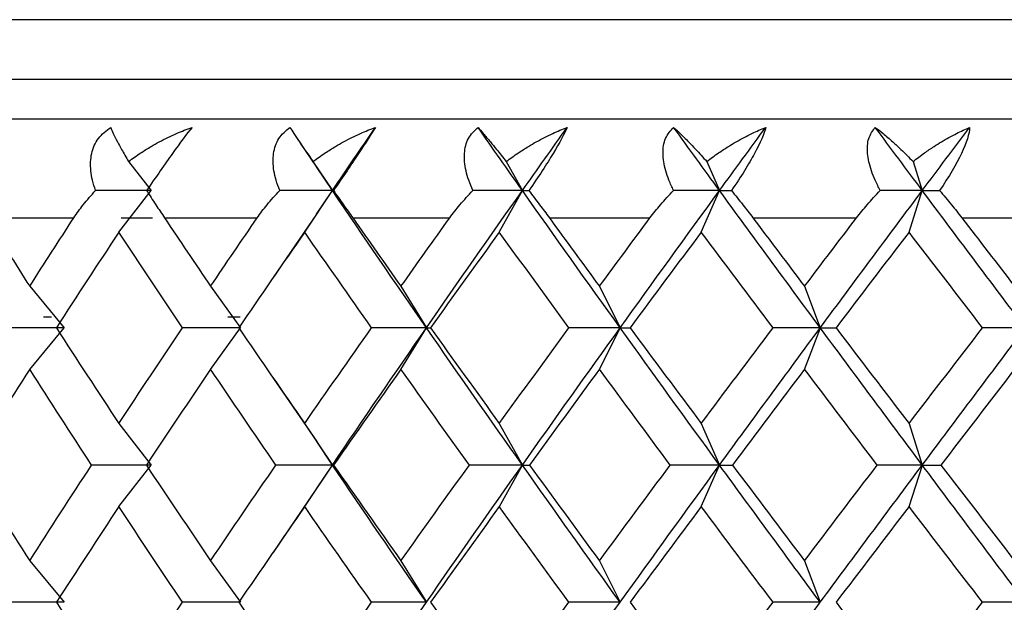
# Paper-space layout '_Top' of a CAD drawing. Units: millimetres. Extents: x -38 to 38, y -97 to 19.
# Drawn here: x -7 to -2, y 4 to 7 of the extents above; entities that cross this region are included whole.
import ezdxf

# ---------------------------------------------------------------- set-up
doc = ezdxf.new("R2010")
doc.units = ezdxf.units.MM

psp = doc.layouts.new('_Top')

# ---------------------------------------------------------------- linework, layer by layer
at = {"color": 7, "linetype": 'Continuous', "lineweight": 25}
for p, q in [((12.75, 6.5032), (-12.75, 6.5032)), ((12.75, 6.2), (-12.75, 6.2)), ((12.55, 6), (-12.55, 6)), ((-5.8801, 5.8791), (-5.797, 5.757)), ((-6.7489, 5.7858), (-6.6346, 5.6386)), ((-5.8156, 5.7858), (-5.717, 5.6386)), ((-4.8379, 5.7858), (-4.756, 5.6386)), ((-3.8235, 5.7858), (-3.7587, 5.6386)), ((-2.7799, 5.7858), (-2.7328, 5.6386)), ((-5.717, 5.6386), (-5.7974, 5.7579)), ((-6.7977, 5.4285), (-6.6346, 5.6386)), ((-5.8576, 5.4285), (-5.717, 5.6386)), ((-5.797, 5.5191), (-5.717, 5.6386)), ((-4.8729, 5.4285), (-4.7559, 5.6386)), ((-3.8511, 5.4285), (-3.7587, 5.6386)), ((-2.8, 5.4285), (-2.7328, 5.6386)), ((-7.4684, 5.5), (-7.0259, 5.5)), ((-6.7852, 5.5), (-6.627, 5.5)), ((-6.5663, 5.5), (-6.0981, 5.5)), ((-5.7972, 5.5198), (-6.017, 5.1979)), ((-5.6143, 5.5), (-5.1239, 5.5)), ((-4.6196, 5.5), (-4.1107, 5.5)), ((-3.5897, 5.5), (-3.0662, 5.5)), ((-2.5325, 5.5), (-1.9983, 5.5)), ((-7.2489, 5.1542), (-7.0749, 4.9442)), ((-6.3337, 5.1542), (-6.1817, 4.9442)), ((-5.3704, 5.1542), (-5.2415, 4.9442)), ((-4.3662, 5.1542), (-4.2614, 4.9442)), ((-3.3288, 5.1542), (-3.2489, 4.9442)), ((-7.1793, 5), (-7.1386, 5)), ((-6.2471, 5), (-6.1843, 5)), ((-7.2487, 4.734), (-7.0748, 4.9441)), ((-6.3336, 4.734), (-6.1816, 4.9441)), ((-5.3703, 4.734), (-5.2414, 4.9441)), ((-4.3661, 4.734), (-4.2613, 4.9441)), ((-3.3286, 4.734), (-3.2487, 4.9441)), ((-6.0201, 4.6951), (-5.7969, 4.3682)), ((-6.7978, 4.4599), (-6.6347, 4.2498)), ((-5.8577, 4.4599), (-5.7171, 4.2498)), ((-4.873, 4.4599), (-4.756, 4.2498)), ((-3.8512, 4.4599), (-3.7588, 4.2498)), ((-2.8001, 4.4599), (-2.7329, 4.2498)), ((-5.7171, 4.2496), (-5.7969, 4.3689)), ((-6.7976, 4.0395), (-6.6344, 4.2496)), ((-5.8574, 4.0395), (-5.7168, 4.2496)), ((-5.7972, 4.1301), (-5.7171, 4.2498)), ((-4.8727, 4.0395), (-4.7558, 4.2496)), ((-3.8509, 4.0395), (-3.7585, 4.2496)), ((-2.7998, 4.0395), (-2.7326, 4.2496)), ((-5.7972, 4.1306), (-6.0174, 3.8079)), ((-7.2489, 3.7655), (-7.075, 3.5554)), ((-6.3338, 3.7655), (-6.1818, 3.5554)), ((-5.3705, 3.7655), (-5.2416, 3.5554)), ((-4.3663, 3.7655), (-4.2615, 3.5554)), ((-3.3289, 3.7655), (-3.249, 3.5554))]:
    psp.add_line(p, q, dxfattribs=at)
for points, knots in [([(-6.9158, 5.6386), (-6.9214, 5.6559), (-6.9324, 5.6896), (-6.9404, 5.7385), (-6.9417, 5.7839), (-6.9341, 5.8408), (-6.907, 5.9065), (-6.8615, 5.941), (-6.8389, 5.9583)], [0, 0, 0, 0, 0.136877, 0.266596, 0.389865, 0.50751, 0.754559, 1, 1, 1, 1]), ([(-6.8389, 5.9583), (-6.835, 5.9485), (-6.8266, 5.9277), (-6.8074, 5.8891), (-6.7819, 5.8422), (-6.7611, 5.8067), (-6.7489, 5.7858)], [0, 0, 0, 0, 0.233295, 0.500659, 0.707127, 1, 1, 1, 1]), ([(-6.7489, 5.7858), (-6.7283, 5.8006), (-6.691, 5.8273), (-6.6385, 5.8597), (-6.5784, 5.8936), (-6.5096, 5.9278), (-6.4537, 5.9486), (-6.4276, 5.9583)], [0, 0, 0, 0, 0.205289, 0.372056, 0.500415, 0.767141, 1, 1, 1, 1]), ([(-6.4276, 5.9583), (-6.4537, 5.9262), (-6.488, 5.8798), (-6.5645, 5.7731), (-6.6087, 5.7098), (-6.6574, 5.6386)], [0, 0, 0, 0, 0.5, 0.5, 1, 1, 1, 1]), ([(-5.984, 5.6386), (-5.9905, 5.6559), (-6.0033, 5.6896), (-6.0141, 5.7385), (-6.0185, 5.7839), (-6.0151, 5.8408), (-5.9936, 5.9065), (-5.9527, 5.941), (-5.9323, 5.9583)], [0, 0, 0, 0, 0.136877, 0.266596, 0.389865, 0.50751, 0.754559, 1, 1, 1, 1]), ([(-5.9323, 5.9583), (-5.9261, 5.9485), (-5.9127, 5.9277), (-5.8869, 5.8891), (-5.8547, 5.8422), (-5.83, 5.8067), (-5.8156, 5.7858)], [0, 0, 0, 0, 0.233295, 0.500659, 0.707127, 1, 1, 1, 1]), ([(-5.8156, 5.7858), (-5.795, 5.8006), (-5.7578, 5.8273), (-5.7058, 5.8597), (-5.6465, 5.8936), (-5.579, 5.9278), (-5.5247, 5.9486), (-5.4994, 5.9583)], [0, 0, 0, 0, 0.205289, 0.372056, 0.500415, 0.767141, 1, 1, 1, 1]), ([(-5.4994, 5.9583), (-5.5193, 5.9262), (-5.5492, 5.8798), (-5.6201, 5.7731), (-5.6629, 5.7098), (-5.712, 5.6386)], [0, 0, 0, 0, 0.5, 0.5, 1, 1, 1, 1]), ([(-5.0067, 5.6386), (-5.014, 5.6559), (-5.0284, 5.6896), (-5.0421, 5.7385), (-5.0494, 5.7839), (-5.0502, 5.8408), (-5.0347, 5.9065), (-4.9986, 5.941), (-4.9806, 5.9583)], [0, 0, 0, 0, 0.136877, 0.266596, 0.389865, 0.50751, 0.754559, 1, 1, 1, 1]), ([(-4.9806, 5.9583), (-4.9721, 5.9485), (-4.9539, 5.9277), (-4.9217, 5.8891), (-4.883, 5.8422), (-4.8546, 5.8067), (-4.8379, 5.7858)], [0, 0, 0, 0, 0.2332948, 0.500659, 0.7071273, 1, 1, 1, 1]), ([(-4.8379, 5.7858), (-4.8176, 5.8006), (-4.7807, 5.8273), (-4.7296, 5.8597), (-4.6716, 5.8936), (-4.606, 5.9278), (-4.5537, 5.9486), (-4.5293, 5.9583)], [0, 0, 0, 0, 0.205289, 0.372056, 0.500415, 0.767141, 1, 1, 1, 1]), ([(-4.5293, 5.9583), (-4.5428, 5.9262), (-4.5682, 5.8798), (-4.6329, 5.7731), (-4.6741, 5.7098), (-4.7231, 5.6386)], [0, 0, 0, 0, 0.5, 0.5, 1, 1, 1, 1]), ([(-3.9912, 5.6386), (-3.9994, 5.6559), (-4.0153, 5.6896), (-4.0317, 5.7385), (-4.0419, 5.7839), (-4.0469, 5.8408), (-4.0374, 5.9065), (-4.0064, 5.941), (-3.991, 5.9583)], [0, 0, 0, 0, 0.136877, 0.266596, 0.389865, 0.50751, 0.754559, 1, 1, 1, 1]), ([(-3.991, 5.9583), (-3.9803, 5.9485), (-3.9573, 5.9277), (-3.919, 5.8891), (-3.8741, 5.8422), (-3.8422, 5.8067), (-3.8235, 5.7858)], [0, 0, 0, 0, 0.233295, 0.500659, 0.707127, 1, 1, 1, 1]), ([(-3.8235, 5.7858), (-3.8035, 5.8006), (-3.7673, 5.8273), (-3.7175, 5.8597), (-3.6612, 5.8936), (-3.5979, 5.9278), (-3.5481, 5.9486), (-3.5248, 5.9583)], [0, 0, 0, 0, 0.205289, 0.372056, 0.500415, 0.767141, 1, 1, 1, 1]), ([(-3.5248, 5.9583), (-3.5318, 5.9262), (-3.5524, 5.8798), (-3.6105, 5.7731), (-3.6496, 5.7098), (-3.6983, 5.6386)], [0, 0, 0, 0, 0.5, 0.5, 1, 1, 1, 1]), ([(-2.9454, 5.6386), (-2.9543, 5.6559), (-2.9716, 5.6896), (-2.9906, 5.7385), (-3.0036, 5.7839), (-3.0128, 5.8408), (-3.0093, 5.9065), (-2.9838, 5.941), (-2.971, 5.9583)], [0, 0, 0, 0, 0.136877, 0.266596, 0.389865, 0.50751, 0.754559, 1, 1, 1, 1]), ([(-2.971, 5.9583), (-2.9582, 5.9485), (-2.9306, 5.9277), (-2.8865, 5.8891), (-2.8358, 5.8422), (-2.8005, 5.8067), (-2.7799, 5.7858)], [0, 0, 0, 0, 0.233295, 0.500659, 0.707127, 1, 1, 1, 1]), ([(-2.7799, 5.7858), (-2.7604, 5.8006), (-2.7252, 5.8273), (-2.6771, 5.8597), (-2.623, 5.8936), (-2.5625, 5.9278), (-2.5154, 5.9486), (-2.4934, 5.9583)], [0, 0, 0, 0, 0.205289, 0.372056, 0.500415, 0.767141, 1, 1, 1, 1]), ([(-2.4934, 5.9583), (-2.4939, 5.9262), (-2.5095, 5.8798), (-2.5606, 5.7731), (-2.5974, 5.7098), (-2.6453, 5.6386)], [0, 0, 0, 0, 0.5, 0.5, 1, 1, 1, 1]), ([(-7.0259, 5.5), (-7.0104, 5.5225), (-6.9775, 5.5704), (-6.9372, 5.615), (-6.9158, 5.6386)], [0, 0, 0, 0, 0.469626, 1, 1, 1, 1]), ([(-6.6574, 5.6386), (-6.6421, 5.615), (-6.6133, 5.5704), (-6.5813, 5.5225), (-6.5663, 5.5)], [0, 0, 0, 0, 0.530374, 1, 1, 1, 1]), ([(-6.0981, 5.5), (-6.0819, 5.5225), (-6.0473, 5.5704), (-6.0059, 5.615), (-5.984, 5.6386)], [0, 0, 0, 0, 0.4696264, 1, 1, 1, 1]), ([(-5.712, 5.6386), (-5.6953, 5.615), (-5.6639, 5.5704), (-5.6302, 5.5225), (-5.6143, 5.5)], [0, 0, 0, 0, 0.530374, 1, 1, 1, 1]), ([(-5.1239, 5.5), (-5.107, 5.5225), (-5.0711, 5.5704), (-5.029, 5.615), (-5.0067, 5.6386)], [0, 0, 0, 0, 0.4696264, 1, 1, 1, 1]), ([(-4.7231, 5.6386), (-4.7052, 5.615), (-4.6714, 5.5704), (-4.6361, 5.5225), (-4.6196, 5.5)], [0, 0, 0, 0, 0.530374, 1, 1, 1, 1]), ([(-4.1107, 5.5), (-4.0933, 5.5225), (-4.0562, 5.5704), (-4.0138, 5.615), (-3.9912, 5.6386)], [0, 0, 0, 0, 0.4696264, 1, 1, 1, 1]), ([(-3.6983, 5.6386), (-3.6792, 5.615), (-3.6433, 5.5704), (-3.6068, 5.5225), (-3.5897, 5.5)], [0, 0, 0, 0, 0.530374, 1, 1, 1, 1]), ([(-3.0662, 5.5), (-3.0484, 5.5225), (-3.0105, 5.5704), (-2.968, 5.615), (-2.9454, 5.6386)], [0, 0, 0, 0, 0.469626, 1, 1, 1, 1]), ([(-2.6453, 5.6386), (-2.6253, 5.615), (-2.5875, 5.5704), (-2.5501, 5.5225), (-2.5325, 5.5)], [0, 0, 0, 0, 0.530374, 1, 1, 1, 1])]:
    psp.add_open_spline(points, degree=3, knots=knots, dxfattribs=at)
for points in [[(-5.717, 5.6386), (-5.6449, 5.7451), (-5.5723, 5.8517), (-5.4994, 5.9583)], [(-4.756, 5.6386), (-4.8312, 5.7451), (-4.9061, 5.8517), (-4.9806, 5.9583)], [(-4.756, 5.6386), (-4.6807, 5.7451), (-4.6052, 5.8517), (-4.5293, 5.9583)], [(-3.7587, 5.6386), (-3.8364, 5.7451), (-3.9138, 5.8517), (-3.991, 5.9583)], [(-3.7587, 5.6386), (-3.681, 5.7451), (-3.603, 5.8517), (-3.5248, 5.9583)], [(-2.7328, 5.6386), (-2.8124, 5.7451), (-2.8918, 5.8517), (-2.971, 5.9583)], [(-2.7328, 5.6386), (-2.6532, 5.7451), (-2.5734, 5.8517), (-2.4934, 5.9583)], [(-6.6346, 5.6386), (-6.7275, 5.6386), (-6.8213, 5.6386), (-6.9158, 5.6386)], [(-5.717, 5.6386), (-5.8052, 5.6386), (-5.8942, 5.6386), (-5.984, 5.6386)], [(-5.2415, 4.9441), (-5.4018, 5.1756), (-5.5603, 5.4071), (-5.717, 5.6386)], [(-5.717, 5.6386), (-5.7165, 5.6386), (-5.7148, 5.6386), (-5.712, 5.6386)], [(-5.2415, 4.9442), (-5.0813, 5.1757), (-4.9194, 5.4071), (-4.756, 5.6386)], [(-4.756, 5.6386), (-4.8386, 5.6386), (-4.9222, 5.6386), (-5.0067, 5.6386)], [(-4.2614, 4.9441), (-4.4277, 5.1756), (-4.5926, 5.4071), (-4.756, 5.6386)], [(-4.7559, 5.6386), (-4.7462, 5.6386), (-4.7352, 5.6386), (-4.7231, 5.6386)], [(-4.2614, 4.9442), (-4.0951, 5.1757), (-3.9275, 5.4071), (-3.7587, 5.6386)], [(-3.7587, 5.6386), (-3.8352, 5.6386), (-3.9127, 5.6386), (-3.9913, 5.6386)], [(-3.2489, 4.9441), (-3.4199, 5.1756), (-3.5899, 5.4071), (-3.7587, 5.6386)], [(-3.7587, 5.6386), (-3.7397, 5.6386), (-3.7196, 5.6386), (-3.6983, 5.6386)], [(-3.2489, 4.9442), (-3.0778, 5.1757), (-2.9058, 5.4071), (-2.7328, 5.6386)], [(-2.7328, 5.6386), (-2.8026, 5.6386), (-2.8735, 5.6386), (-2.9455, 5.6386)], [(-2.2116, 4.9441), (-2.3861, 5.1756), (-2.5599, 5.4071), (-2.7328, 5.6386)], [(-2.7328, 5.6386), (-2.7048, 5.6386), (-2.6757, 5.6386), (-2.6453, 5.6386)], [(-7.4684, 5.5), (-7.3958, 5.3847), (-7.3226, 5.2695), (-7.2488, 5.1542)], [(-7.2488, 5.1542), (-7.1751, 5.2695), (-7.1008, 5.3847), (-7.0259, 5.5)], [(-6.5663, 5.5), (-6.4893, 5.3847), (-6.4118, 5.2695), (-6.3337, 5.1542)], [(-6.3337, 5.1542), (-6.2557, 5.2695), (-6.1771, 5.3847), (-6.0981, 5.5)], [(-5.6143, 5.5), (-5.5334, 5.3847), (-5.4521, 5.2695), (-5.3704, 5.1542)], [(-5.3704, 5.1542), (-5.2886, 5.2695), (-5.2064, 5.3847), (-5.1239, 5.5)], [(-4.6196, 5.5), (-4.5355, 5.3847), (-4.451, 5.2695), (-4.3662, 5.1542)], [(-4.3662, 5.1542), (-4.2813, 5.2695), (-4.1962, 5.3847), (-4.1107, 5.5)], [(-3.5897, 5.5), (-3.503, 5.3847), (-3.416, 5.2695), (-3.3287, 5.1542)], [(-3.3287, 5.1542), (-3.2415, 5.2695), (-3.1539, 5.3847), (-3.0662, 5.5)], [(-2.5325, 5.5), (-2.4438, 5.3847), (-2.355, 5.2695), (-2.2659, 5.1542)], [(-6.7977, 5.4285), (-6.9042, 5.2671), (-7.0095, 5.1056), (-7.1138, 4.9441)], [(-6.4754, 4.9441), (-6.5839, 5.1056), (-6.6913, 5.2671), (-6.7977, 5.4285)], [(-5.8576, 5.4285), (-5.9696, 5.2671), (-6.0808, 5.1056), (-6.1909, 4.9441)], [(-5.5189, 4.9441), (-5.6327, 5.1056), (-5.7456, 5.2671), (-5.8576, 5.4285)], [(-4.8729, 5.4285), (-4.9897, 5.2671), (-5.1057, 5.1056), (-5.2209, 4.9441)], [(-4.5204, 4.9441), (-4.6386, 5.1056), (-4.7561, 5.2671), (-4.8729, 5.4285)], [(-3.8511, 5.4285), (-3.9717, 5.2671), (-4.0918, 5.1056), (-4.2112, 4.9441)], [(-3.4874, 4.9441), (-3.6092, 5.1056), (-3.7305, 5.2671), (-3.8511, 5.4285)], [(-2.8, 5.4285), (-2.9236, 5.2671), (-3.0467, 5.1056), (-3.1694, 4.9441)], [(-2.428, 4.9441), (-2.5524, 5.1056), (-2.6764, 5.2671), (-2.8, 5.4285)], [(-7.0749, 4.9442), (-7.1766, 4.9442), (-7.2792, 4.9442), (-7.3827, 4.9442)], [(-7.1138, 4.9441), (-7.0095, 4.7827), (-6.9042, 4.6212), (-6.7977, 4.4598)], [(-6.7977, 4.4598), (-6.6913, 4.6212), (-6.5839, 4.7827), (-6.4754, 4.9441)], [(-6.1817, 4.9442), (-6.2787, 4.9442), (-6.3766, 4.9442), (-6.4754, 4.9442)], [(-6.1909, 4.9441), (-6.0808, 4.7827), (-5.9696, 4.6212), (-5.8576, 4.4598)], [(-5.8576, 4.4598), (-5.7456, 4.6212), (-5.6327, 4.7827), (-5.5189, 4.9441)], [(-5.7171, 4.2498), (-5.5603, 4.4813), (-5.4018, 4.7127), (-5.2415, 4.9442)], [(-5.2415, 4.9442), (-5.333, 4.9442), (-5.4254, 4.9442), (-5.5189, 4.9442)], [(-4.7561, 4.2496), (-4.9194, 4.4811), (-5.0813, 4.7126), (-5.2415, 4.9441)], [(-5.2414, 4.9441), (-5.2359, 4.9441), (-5.229, 4.9441), (-5.2208, 4.9441)], [(-5.2209, 4.9441), (-5.1057, 4.7827), (-4.9897, 4.6212), (-4.8729, 4.4598)], [(-4.8729, 4.4598), (-4.7561, 4.6212), (-4.6386, 4.7827), (-4.5204, 4.9441)], [(-4.756, 4.2498), (-4.5926, 4.4813), (-4.4277, 4.7127), (-4.2614, 4.9442)], [(-4.2614, 4.9442), (-4.3466, 4.9442), (-4.433, 4.9442), (-4.5204, 4.9442)], [(-3.7588, 4.2496), (-3.9276, 4.4811), (-4.0952, 4.7126), (-4.2614, 4.9441)], [(-4.2613, 4.9441), (-4.2459, 4.9441), (-4.2292, 4.9441), (-4.2111, 4.9441)], [(-4.2112, 4.9441), (-4.0918, 4.7827), (-3.9717, 4.6212), (-3.8511, 4.4598)], [(-3.8511, 4.4598), (-3.7305, 4.6212), (-3.6092, 4.7827), (-3.4874, 4.9441)], [(-3.7588, 4.2498), (-3.5899, 4.4813), (-3.4199, 4.7127), (-3.2489, 4.9442)], [(-3.2489, 4.9442), (-3.3272, 4.9442), (-3.4068, 4.9442), (-3.4875, 4.9442)], [(-2.7329, 4.2496), (-2.9058, 4.4811), (-3.0779, 4.7126), (-3.2489, 4.9441)], [(-3.2487, 4.9441), (-3.2236, 4.9441), (-3.1972, 4.9441), (-3.1693, 4.9441)], [(-3.1694, 4.9441), (-3.0467, 4.7827), (-2.9236, 4.6212), (-2.8, 4.4598)], [(-2.8, 4.4598), (-2.6764, 4.6212), (-2.5524, 4.7827), (-2.428, 4.9441)], [(-2.7329, 4.2498), (-2.5599, 4.4813), (-2.3861, 4.7127), (-2.2116, 4.9442)], [(-2.2116, 4.9442), (-2.2825, 4.9442), (-2.3547, 4.9442), (-2.4281, 4.9442)], [(-7.2488, 4.7341), (-7.3522, 4.5726), (-7.4543, 4.4112), (-7.5554, 4.2497)], [(-6.9356, 4.2497), (-7.0411, 4.4112), (-7.1455, 4.5726), (-7.2488, 4.7341)], [(-6.3337, 4.7341), (-6.443, 4.5726), (-6.5514, 4.4112), (-6.6587, 4.2497)], [(-6.0028, 4.2497), (-6.1141, 4.4112), (-6.2244, 4.5726), (-6.3337, 4.7341)], [(-5.3704, 4.7341), (-5.4849, 4.5726), (-5.5986, 4.4112), (-5.7114, 4.2497)], [(-5.0244, 4.2497), (-5.1405, 4.4112), (-5.2559, 4.5726), (-5.3704, 4.7341)], [(-4.3662, 4.7341), (-4.485, 4.5726), (-4.6031, 4.4112), (-4.7205, 4.2497)], [(-4.0077, 4.2497), (-4.1278, 4.4112), (-4.2473, 4.5726), (-4.3662, 4.7341)], [(-3.3287, 4.7341), (-3.4509, 4.5726), (-3.5727, 4.4112), (-3.6938, 4.2497)], [(-2.9605, 4.2497), (-3.0837, 4.4112), (-3.2065, 4.5726), (-3.3287, 4.7341)], [(-2.2659, 4.7341), (-2.3906, 4.5726), (-2.515, 4.4112), (-2.639, 4.2497)], [(-7.5554, 4.2497), (-7.4543, 4.0882), (-7.3522, 3.9268), (-7.2488, 3.7653)], [(-7.2488, 3.7653), (-7.1455, 3.9268), (-7.0411, 4.0882), (-6.9356, 4.2497)], [(-6.6347, 4.2498), (-6.7341, 4.2498), (-6.8344, 4.2498), (-6.9357, 4.2498)], [(-6.6587, 4.2497), (-6.5514, 4.0882), (-6.443, 3.9268), (-6.3337, 3.7653)], [(-6.3337, 3.7653), (-6.2244, 3.9268), (-6.1141, 4.0882), (-6.0028, 4.2497)], [(-5.7171, 4.2498), (-5.8114, 4.2498), (-5.9067, 4.2498), (-6.0029, 4.2498)], [(-5.2416, 3.5551), (-5.4018, 3.7866), (-5.5604, 4.0181), (-5.7171, 4.2496)], [(-5.7168, 4.2496), (-5.7163, 4.2496), (-5.7144, 4.2496), (-5.7112, 4.2496)], [(-5.7114, 4.2497), (-5.5986, 4.0882), (-5.4849, 3.9268), (-5.3704, 3.7653)], [(-5.3704, 3.7653), (-5.2559, 3.9268), (-5.1405, 4.0882), (-5.0244, 4.2497)], [(-5.2416, 3.5554), (-5.0813, 3.7869), (-4.9194, 4.0183), (-4.756, 4.2498)], [(-4.756, 4.2498), (-4.8445, 4.2498), (-4.9339, 4.2498), (-5.0245, 4.2498)], [(-4.2615, 3.5551), (-4.4278, 3.7866), (-4.5927, 4.0181), (-4.7561, 4.2496)], [(-4.7558, 4.2496), (-4.7453, 4.2496), (-4.7335, 4.2496), (-4.7204, 4.2496)], [(-4.7205, 4.2497), (-4.6031, 4.0882), (-4.485, 3.9268), (-4.3662, 3.7653)], [(-4.3662, 3.7653), (-4.2473, 3.9268), (-4.1278, 4.0882), (-4.0077, 4.2497)], [(-4.2615, 3.5554), (-4.0952, 3.7869), (-3.9276, 4.0183), (-3.7588, 4.2498)], [(-3.7588, 4.2498), (-3.8406, 4.2498), (-3.9237, 4.2498), (-4.0078, 4.2498)], [(-3.249, 3.5551), (-3.42, 3.7866), (-3.59, 4.0181), (-3.7588, 4.2496)], [(-3.7585, 4.2496), (-3.7382, 4.2496), (-3.7166, 4.2496), (-3.6937, 4.2496)], [(-3.6938, 4.2497), (-3.5727, 4.0882), (-3.4509, 3.9268), (-3.3287, 3.7653)], [(-3.3287, 3.7653), (-3.2065, 3.9268), (-3.0837, 4.0882), (-2.9605, 4.2497)], [(-3.249, 3.5554), (-3.0779, 3.7869), (-2.9058, 4.0183), (-2.7329, 4.2498)], [(-2.7329, 4.2498), (-2.8076, 4.2498), (-2.8835, 4.2498), (-2.9607, 4.2498)], [(-2.2117, 3.5551), (-2.3862, 3.7866), (-2.56, 4.0181), (-2.7329, 4.2496)], [(-2.7326, 4.2496), (-2.7027, 4.2496), (-2.6714, 4.2496), (-2.6388, 4.2496)], [(-2.639, 4.2497), (-2.515, 4.0882), (-2.3906, 3.9268), (-2.2659, 3.7653)], [(-6.7977, 4.0396), (-6.9042, 3.8782), (-7.0095, 3.7167), (-7.1138, 3.5553)], [(-6.4754, 3.5553), (-6.5839, 3.7167), (-6.6913, 3.8782), (-6.7977, 4.0396)], [(-5.8576, 4.0396), (-5.9696, 3.8782), (-6.0808, 3.7167), (-6.1909, 3.5553)], [(-5.5189, 3.5553), (-5.6327, 3.7167), (-5.7456, 3.8782), (-5.8576, 4.0396)], [(-4.8729, 4.0396), (-4.9897, 3.8782), (-5.1057, 3.7167), (-5.2209, 3.5553)], [(-4.5204, 3.5553), (-4.6386, 3.7167), (-4.7561, 3.8782), (-4.8729, 4.0396)], [(-3.8511, 4.0396), (-3.9717, 3.8782), (-4.0918, 3.7167), (-4.2112, 3.5553)], [(-3.4874, 3.5553), (-3.6092, 3.7167), (-3.7305, 3.8782), (-3.8511, 4.0396)], [(-2.8, 4.0396), (-2.9236, 3.8782), (-3.0467, 3.7167), (-3.1694, 3.5553)], [(-2.428, 3.5553), (-2.5524, 3.7167), (-2.6764, 3.8782), (-2.8, 4.0396)], [(-7.075, 3.5554), (-7.1767, 3.5554), (-7.2793, 3.5554), (-7.3827, 3.5554)], [(-7.1138, 3.5553), (-7.0095, 3.3938), (-6.9042, 3.2323), (-6.7977, 3.0709)], [(-6.7977, 3.0709), (-6.6913, 3.2323), (-6.5839, 3.3938), (-6.4754, 3.5553)], [(-6.1818, 3.5554), (-6.2788, 3.5554), (-6.3767, 3.5554), (-6.4755, 3.5554)], [(-6.1909, 3.5553), (-6.0808, 3.3938), (-5.9696, 3.2323), (-5.8576, 3.0709)], [(-5.8576, 3.0709), (-5.7456, 3.2323), (-5.6327, 3.3938), (-5.5189, 3.5553)], [(-5.7172, 2.861), (-5.5604, 3.0924), (-5.4018, 3.3239), (-5.2416, 3.5554)], [(-5.2416, 3.5554), (-5.333, 3.5554), (-5.4255, 3.5554), (-5.519, 3.5554)], [(-5.2209, 3.5553), (-5.1057, 3.3938), (-4.9897, 3.2323), (-4.8729, 3.0709)], [(-4.8729, 3.0709), (-4.7561, 3.2323), (-4.6386, 3.3938), (-4.5204, 3.5553)], [(-4.7561, 2.861), (-4.5927, 3.0924), (-4.4278, 3.3239), (-4.2615, 3.5554)], [(-4.2615, 3.5554), (-4.3467, 3.5554), (-4.4331, 3.5554), (-4.5205, 3.5554)], [(-4.2112, 3.5553), (-4.0918, 3.3938), (-3.9717, 3.2323), (-3.8511, 3.0709)], [(-3.8511, 3.0709), (-3.7305, 3.2323), (-3.6092, 3.3938), (-3.4874, 3.5553)], [(-3.7588, 2.861), (-3.59, 3.0924), (-3.42, 3.3239), (-3.249, 3.5554)], [(-3.249, 3.5554), (-3.3273, 3.5554), (-3.4069, 3.5554), (-3.4876, 3.5554)], [(-3.1694, 3.5553), (-3.0467, 3.3938), (-2.9236, 3.2323), (-2.8, 3.0709)], [(-2.8, 3.0709), (-2.6764, 3.2323), (-2.5524, 3.3938), (-2.428, 3.5553)], [(-2.733, 2.861), (-2.56, 3.0924), (-2.3862, 3.3239), (-2.2117, 3.5554)], [(-2.2117, 3.5554), (-2.2826, 3.5554), (-2.3548, 3.5554), (-2.4282, 3.5554)]]:
    psp.add_open_spline(points, degree=3, dxfattribs=at)

doc.saveas('drawing.dxf')
